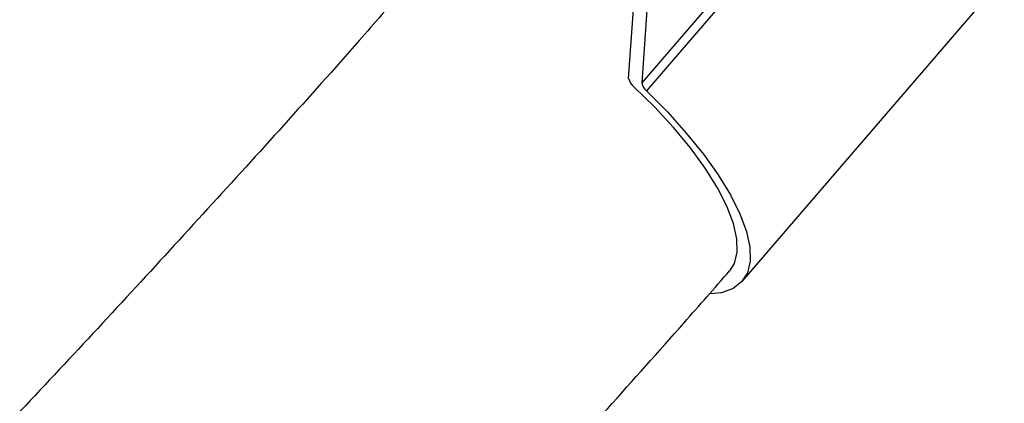
# Model space of a CAD drawing. Units: millimetres. Extents: x 4.3 to 103.7, y 0.7 to 72.7.
# Drawn here: x 50.8 to 51.2, y 25.9 to 26 of the extents above; entities that cross this region are included whole.
import ezdxf

# ---------------------------------------------------------------- set-up
doc = ezdxf.new("R2010")
doc.units = ezdxf.units.MM
doc.header["$MEASUREMENT"] = 0
doc.layers.add('Camada 1', color=7, linetype='Continuous')

msp = doc.modelspace()

# ---------------------------------------------------------------- linework, layer by layer
at = {"layer": 'Camada 1', "lineweight": 25}
for points in [[(51.18713, 26.15831), (51.18713, 26.15831), (51.06533, 26.01691), (51.06533, 26.01691)], [(51.18943, 26.15471), (51.18943, 26.15471), (51.06753, 26.01321), (51.06753, 26.01321)], [(51.05923, 26.01891), (51.05923, 26.01891), (51.06243, 26.06421), (51.06243, 26.06421)], [(51.11203, 25.92471), (51.11203, 25.92471), (51.23383, 26.06621), (51.23383, 26.06621)], [(51.06833, 26.06001), (51.06833, 26.06001), (51.06533, 26.01691), (51.06533, 26.01691)], [(51.05923, 26.01891), (51.05953, 26.01741), (51.06043, 26.01601), (51.06163, 26.01511)], [(51.06533, 26.01691), (51.06563, 26.01541), (51.06643, 26.01411), (51.06753, 26.01321)]]:
    msp.add_open_spline(points, degree=3, dxfattribs=at)
for points, knots in [([(50.95513, 26.06071), (50.94803, 26.05271), (50.94103, 26.04461), (50.93403, 26.03661), (50.93403, 26.03661), (50.91073, 26.01021), (50.88723, 25.98421), (50.86353, 25.95841), (50.86353, 25.95841), (50.83993, 25.93251), (50.81623, 25.90681), (50.79233, 25.88131), (50.79233, 25.88131), (50.76843, 25.85571), (50.74443, 25.83041), (50.72023, 25.80531), (50.72023, 25.80531), (50.69613, 25.78021), (50.67183, 25.75521), (50.64743, 25.73051), (50.64743, 25.73051), (50.62303, 25.70581), (50.59843, 25.68121), (50.57373, 25.65691), (50.57373, 25.65691), (50.54913, 25.63261), (50.52433, 25.60841), (50.49933, 25.58451), (50.49933, 25.58451), (50.47443, 25.56061), (50.44943, 25.53681), (50.42423, 25.51331), (50.42423, 25.51331), (50.39903, 25.48981), (50.37373, 25.46641), (50.34833, 25.44331), (50.34833, 25.44331), (50.32293, 25.42021), (50.29733, 25.39731), (50.27173, 25.37461), (50.27173, 25.37461), (50.24603, 25.35191), (50.22033, 25.32941), (50.19443, 25.30711), (50.19443, 25.30711), (50.16853, 25.28481), (50.14253, 25.26281), (50.11643, 25.24091), (50.11643, 25.24091), (50.09033, 25.21901), (50.06403, 25.19741), (50.03773, 25.17601), (50.03773, 25.17601), (50.01143, 25.15451), (49.98493, 25.13331), (49.95843, 25.11231), (49.95843, 25.11231), (49.93183, 25.09131), (49.90513, 25.07051), (49.87843, 25.05001), (49.87843, 25.05001), (49.85163, 25.02941), (49.82473, 25.00911), (49.79773, 24.98901), (49.79773, 24.98901), (49.77083, 24.96881), (49.74373, 24.94891), (49.71653, 24.92931), (49.71653, 24.92931), (49.68933, 24.90961), (49.66203, 24.89011), (49.63473, 24.87091), (49.63473, 24.87091), (49.60733, 24.85171), (49.57983, 24.83261), (49.55223, 24.81391), (49.55223, 24.81391), (49.52883, 24.79801), (49.50533, 24.78241), (49.48193, 24.76671)], [0, 0, 0, 0, 0.047619, 0.047619, 0.047619, 0.047619, 0.095238, 0.095238, 0.095238, 0.095238, 0.142857, 0.142857, 0.142857, 0.142857, 0.190476, 0.190476, 0.190476, 0.190476, 0.238095, 0.238095, 0.238095, 0.238095, 0.285714, 0.285714, 0.285714, 0.285714, 0.333333, 0.333333, 0.333333, 0.333333, 0.380952, 0.380952, 0.380952, 0.380952, 0.428571, 0.428571, 0.428571, 0.428571, 0.47619, 0.47619, 0.47619, 0.47619, 0.52381, 0.52381, 0.52381, 0.52381, 0.571429, 0.571429, 0.571429, 0.571429, 0.619048, 0.619048, 0.619048, 0.619048, 0.666667, 0.666667, 0.666667, 0.666667, 0.714286, 0.714286, 0.714286, 0.714286, 0.761905, 0.761905, 0.761905, 0.761905, 0.809524, 0.809524, 0.809524, 0.809524, 0.857143, 0.857143, 0.857143, 0.857143, 0.904762, 0.904762, 0.904762, 0.904762, 1, 1, 1, 1]), ([(51.10633, 25.92961), (51.10633, 25.92961), (51.10843, 25.93301), (51.10843, 25.93301), (51.10843, 25.93301), (51.10843, 25.93301), (51.10973, 25.93831), (51.10973, 25.93831), (51.10973, 25.93831), (51.10973, 25.93831), (51.10953, 25.94451), (51.10953, 25.94451), (51.10953, 25.94451), (51.10953, 25.94451), (51.10793, 25.95161), (51.10793, 25.95161), (51.10793, 25.95161), (51.10793, 25.95161), (51.10493, 25.95961), (51.10493, 25.95961), (51.10493, 25.95961), (51.10493, 25.95961), (51.10053, 25.96821), (51.10053, 25.96821), (51.10053, 25.96821), (51.10053, 25.96821), (51.09483, 25.97731), (51.09483, 25.97731), (51.09483, 25.97731), (51.09483, 25.97731), (51.08793, 25.98671), (51.08793, 25.98671), (51.08793, 25.98671), (51.08793, 25.98671), (51.08003, 25.99621), (51.08003, 25.99621), (51.08003, 25.99621), (51.08003, 25.99621), (51.07123, 26.00581), (51.07123, 26.00581), (51.07123, 26.00581), (51.07123, 26.00581), (51.06163, 26.01511), (51.06163, 26.01511)], [0, 0, 0, 0, 0.083333, 0.083333, 0.083333, 0.083333, 0.166667, 0.166667, 0.166667, 0.166667, 0.25, 0.25, 0.25, 0.25, 0.333333, 0.333333, 0.333333, 0.333333, 0.416667, 0.416667, 0.416667, 0.416667, 0.5, 0.5, 0.5, 0.5, 0.583333, 0.583333, 0.583333, 0.583333, 0.666667, 0.666667, 0.666667, 0.666667, 0.75, 0.75, 0.75, 0.75, 0.833333, 0.833333, 0.833333, 0.833333, 1, 1, 1, 1]), ([(51.06753, 26.01321), (51.06753, 26.01321), (51.07723, 26.00351), (51.07723, 26.00351), (51.07723, 26.00351), (51.07723, 26.00351), (51.08603, 25.99361), (51.08603, 25.99361), (51.08603, 25.99361), (51.08603, 25.99361), (51.09403, 25.98381), (51.09403, 25.98381), (51.09403, 25.98381), (51.09403, 25.98381), (51.10083, 25.97421), (51.10083, 25.97421), (51.10083, 25.97421), (51.10083, 25.97421), (51.10653, 25.96491), (51.10653, 25.96491), (51.10653, 25.96491), (51.10653, 25.96491), (51.11083, 25.95611), (51.11083, 25.95611), (51.11083, 25.95611), (51.11083, 25.95611), (51.11393, 25.94791), (51.11393, 25.94791), (51.11393, 25.94791), (51.11393, 25.94791), (51.11553, 25.94061), (51.11553, 25.94061), (51.11553, 25.94061), (51.11553, 25.94061), (51.11563, 25.93411), (51.11563, 25.93411), (51.11563, 25.93411), (51.11563, 25.93411), (51.11443, 25.92871), (51.11443, 25.92871), (51.11443, 25.92871), (51.11443, 25.92871), (51.11173, 25.92441), (51.11173, 25.92441), (51.11173, 25.92441), (51.11173, 25.92441), (51.10773, 25.92131), (51.10773, 25.92131), (51.10773, 25.92131), (51.10773, 25.92131), (51.10233, 25.91941), (51.10233, 25.91941), (51.10233, 25.91941), (51.10233, 25.91941), (51.09693, 25.91891), (51.09693, 25.91891)], [0, 0, 0, 0, 0.066667, 0.066667, 0.066667, 0.066667, 0.133333, 0.133333, 0.133333, 0.133333, 0.2, 0.2, 0.2, 0.2, 0.266667, 0.266667, 0.266667, 0.266667, 0.333333, 0.333333, 0.333333, 0.333333, 0.4, 0.4, 0.4, 0.4, 0.466667, 0.466667, 0.466667, 0.466667, 0.533333, 0.533333, 0.533333, 0.533333, 0.6, 0.6, 0.6, 0.6, 0.666667, 0.666667, 0.666667, 0.666667, 0.733333, 0.733333, 0.733333, 0.733333, 0.8, 0.8, 0.8, 0.8, 0.866667, 0.866667, 0.866667, 0.866667, 1, 1, 1, 1]), ([(49.51943, 24.55221), (49.54533, 24.56901), (49.57113, 24.58581), (49.59693, 24.60291), (49.59693, 24.60291), (49.62513, 24.62161), (49.65323, 24.64061), (49.68123, 24.65981), (49.68123, 24.65981), (49.70923, 24.67901), (49.73723, 24.69841), (49.76503, 24.71811), (49.76503, 24.71811), (49.79283, 24.73771), (49.82053, 24.75761), (49.84813, 24.77771), (49.84813, 24.77771), (49.87583, 24.79781), (49.90333, 24.81811), (49.93073, 24.83861), (49.93073, 24.83861), (49.95813, 24.85921), (49.98543, 24.87991), (50.01263, 24.90091), (50.01263, 24.90091), (50.03983, 24.92191), (50.06693, 24.94311), (50.09393, 24.96451), (50.09393, 24.96451), (50.12093, 24.98601), (50.14773, 25.00761), (50.17453, 25.02941), (50.17453, 25.02941), (50.20133, 25.05131), (50.22793, 25.07341), (50.25443, 25.09571), (50.25443, 25.09571), (50.28103, 25.11791), (50.30743, 25.14041), (50.33373, 25.16311), (50.33373, 25.16311), (50.36003, 25.18581), (50.38623, 25.20881), (50.41223, 25.23191), (50.41223, 25.23191), (50.43833, 25.25501), (50.46423, 25.27841), (50.49003, 25.30191), (50.49003, 25.30191), (50.51593, 25.32541), (50.54163, 25.34921), (50.56713, 25.37311), (50.56713, 25.37311), (50.59273, 25.39711), (50.61823, 25.42131), (50.64353, 25.44561), (50.64353, 25.44561), (50.66883, 25.47001), (50.69403, 25.49451), (50.71903, 25.51931), (50.71903, 25.51931), (50.74413, 25.54411), (50.76903, 25.56901), (50.79383, 25.59421), (50.79383, 25.59421), (50.81863, 25.61941), (50.84333, 25.64471), (50.86783, 25.67031), (50.86783, 25.67031), (50.89243, 25.69581), (50.91683, 25.72161), (50.94103, 25.74751), (50.94103, 25.74751), (50.96533, 25.77351), (50.98943, 25.79961), (51.01343, 25.82591), (51.01343, 25.82591), (51.03743, 25.85221), (51.06133, 25.87871), (51.08503, 25.90551), (51.08503, 25.90551), (51.09203, 25.91351), (51.09913, 25.92151), (51.10613, 25.92961)], [0, 0, 0, 0, 0.045455, 0.045455, 0.045455, 0.045455, 0.090909, 0.090909, 0.090909, 0.090909, 0.136364, 0.136364, 0.136364, 0.136364, 0.181818, 0.181818, 0.181818, 0.181818, 0.227273, 0.227273, 0.227273, 0.227273, 0.272727, 0.272727, 0.272727, 0.272727, 0.318182, 0.318182, 0.318182, 0.318182, 0.363636, 0.363636, 0.363636, 0.363636, 0.409091, 0.409091, 0.409091, 0.409091, 0.454545, 0.454545, 0.454545, 0.454545, 0.5, 0.5, 0.5, 0.5, 0.545455, 0.545455, 0.545455, 0.545455, 0.590909, 0.590909, 0.590909, 0.590909, 0.636364, 0.636364, 0.636364, 0.636364, 0.681818, 0.681818, 0.681818, 0.681818, 0.727273, 0.727273, 0.727273, 0.727273, 0.772727, 0.772727, 0.772727, 0.772727, 0.818182, 0.818182, 0.818182, 0.818182, 0.863636, 0.863636, 0.863636, 0.863636, 0.909091, 0.909091, 0.909091, 0.909091, 1, 1, 1, 1])]:
    msp.add_open_spline(points, degree=3, knots=knots, dxfattribs=at)

doc.saveas('drawing.dxf')
